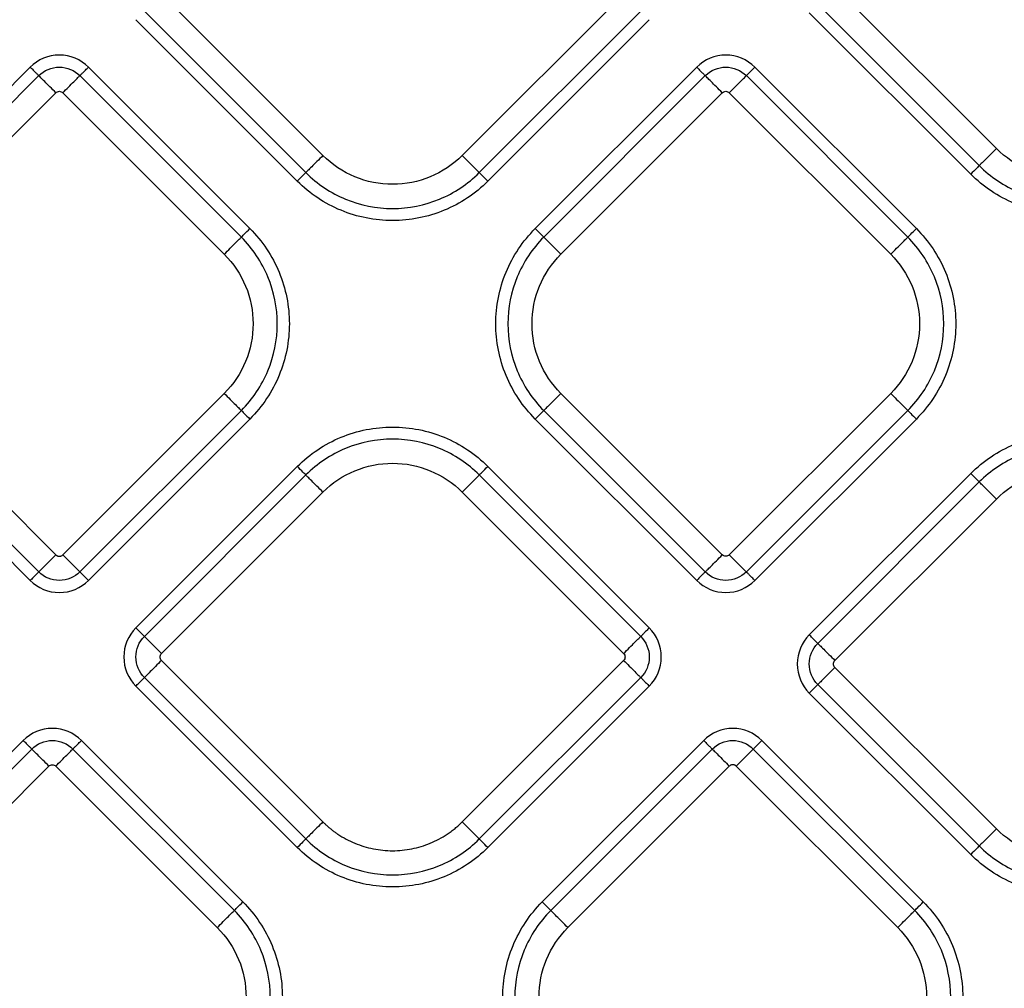
# Model space of a CAD drawing. Extents: x 526 to 613, y 487 to 635.
# Drawn here: x 568 to 572, y 540 to 544 of the extents above; entities that cross this region are included whole.
import ezdxf

# ---------------------------------------------------------------- set-up
doc = ezdxf.new("R2010")
doc.units = 0
doc.header["$MEASUREMENT"] = 0
doc.layers.add('1', color=4, linetype='Continuous')

# ---------------------------------------------------------------- blocks, each defined once
blk = doc.blocks.new('2024 VANGUARD HL')
at = {"layer": '1', "color": 3, "linetype": 'Continuous', "lineweight": 25}
for p, q in [((46.0598, 39.0076), (45.401, 39.6665)), ((43.3118, 38.9791), (42.653, 39.638)), ((44.5388, 39.638), (43.8799, 38.9791)), ((45.3313, 39.5967), (45.9901, 38.9379)), ((42.5833, 39.5682), (43.2421, 38.9094)), ((43.9497, 38.9094), (44.6085, 39.5682)), ((45.2964, 39.5619), (45.9553, 38.903)), ((42.5484, 39.5334), (43.2072, 38.8745)), ((43.9845, 38.8745), (44.6434, 39.5334)), ((42.1174, 39.3398), (41.4586, 38.681)), ((43.0137, 38.681), (42.3549, 39.3398)), ((44.8369, 39.3398), (44.1781, 38.681)), ((45.7332, 38.681), (45.0744, 39.3398)), ((42.1523, 39.305), (41.4935, 38.6462)), ((42.9788, 38.6462), (42.32, 39.305)), ((44.8718, 39.305), (44.2129, 38.6461)), ((45.6983, 38.6461), (45.0395, 39.305)), ((41.5632, 38.5764), (42.222, 39.2353)), ((42.2503, 39.2353), (42.9091, 38.5764)), ((44.2827, 38.5764), (44.9415, 39.2352)), ((44.9698, 39.2352), (45.6286, 38.5764)), ((42.222, 37.3495), (41.5632, 38.0083)), ((42.9091, 38.0083), (42.2503, 37.3495)), ((44.9415, 37.3494), (44.2827, 38.0083)), ((45.6286, 38.0083), (44.9698, 37.3494)), ((41.4935, 37.9386), (42.1523, 37.2797)), ((42.32, 37.2797), (42.9788, 37.9386)), ((44.2129, 37.9385), (44.8718, 37.2797)), ((45.0395, 37.2797), (45.6983, 37.9385)), ((41.4586, 37.9037), (42.1174, 37.2449)), ((42.3549, 37.2449), (43.0137, 37.9037)), ((44.1781, 37.9037), (44.8369, 37.2448)), ((45.0744, 37.2448), (45.7332, 37.9037)), ((43.2073, 37.7102), (42.5484, 37.0513)), ((44.6434, 37.0513), (43.9846, 37.7102)), ((43.2421, 37.6753), (42.5833, 37.0165)), ((44.6085, 37.0165), (43.9497, 37.6753)), ((45.9552, 37.6817), (45.2964, 37.0228)), ((45.9901, 37.6468), (45.3313, 36.988)), ((42.653, 36.9467), (43.3118, 37.6056)), ((43.88, 37.6056), (44.5388, 36.9467)), ((45.401, 36.9182), (46.0598, 37.5771)), ((43.3118, 36.2596), (42.653, 36.9185)), ((44.5388, 36.9185), (43.88, 36.2596)), ((46.0598, 36.2311), (45.401, 36.89)), ((42.5833, 36.8487), (43.2421, 36.1899)), ((43.9497, 36.1899), (44.6085, 36.8487)), ((42.5484, 36.8139), (43.2073, 36.155)), ((43.9846, 36.155), (44.6434, 36.8139)), ((45.3313, 36.8202), (45.9901, 36.1614)), ((45.2964, 36.7854), (45.9552, 36.1265)), ((42.0889, 36.5918), (41.4301, 35.933)), ((42.9852, 35.933), (42.3264, 36.5918)), ((44.8654, 36.5918), (44.2066, 35.933)), ((45.7617, 35.933), (45.1029, 36.5918)), ((42.1238, 36.557), (41.4649, 35.8981)), ((42.9503, 35.8981), (42.2915, 36.557)), ((44.9003, 36.557), (44.2415, 35.8982)), ((45.7268, 35.8982), (45.068, 36.557)), ((41.5347, 35.8284), (42.1935, 36.4872)), ((42.2218, 36.4872), (42.8806, 35.8284)), ((44.3112, 35.8284), (44.97, 36.4873)), ((44.9983, 36.4873), (45.6571, 35.8284))]:
    blk.add_line(p, q, dxfattribs=at)
for points, knots in [([(42.3549, 39.3398), (42.3235, 39.3712), (42.2805, 39.389), (42.1919, 39.389), (42.1485, 39.371), (42.1174, 39.3398)], [0, 0, 0, 0, 0.5, 0.5, 1, 1, 1, 1]), ([(45.0744, 39.3398), (45.043, 39.3712), (45, 39.389), (44.9114, 39.389), (44.868, 39.3709), (44.8369, 39.3398)], [0, 0, 0, 0, 0.5, 0.5, 1, 1, 1, 1]), ([(42.1174, 39.3398), (42.1212, 39.336), (42.1253, 39.332), (42.1331, 39.3241), (42.137, 39.3203), (42.1435, 39.3137), (42.1463, 39.311), (42.1504, 39.3069), (42.1517, 39.3056), (42.1523, 39.305)], [0, 0, 0, 0, 0.25, 0.25, 0.5, 0.5, 0.75, 0.75, 1, 1, 1, 1]), ([(42.1523, 39.305), (42.1743, 39.327), (42.2049, 39.3397), (42.2675, 39.3397), (42.2979, 39.3271), (42.32, 39.305)], [0, 0, 0, 0, 0.5, 0.5, 1, 1, 1, 1]), ([(42.32, 39.305), (42.3206, 39.3056), (42.3219, 39.3069), (42.326, 39.311), (42.3288, 39.3137), (42.3353, 39.3203), (42.3392, 39.3241), (42.347, 39.332), (42.3511, 39.336), (42.3549, 39.3398)], [0, 0, 0, 0, 0.25, 0.25, 0.5, 0.5, 0.75, 0.75, 1, 1, 1, 1]), ([(44.8369, 39.3398), (44.8407, 39.336), (44.8448, 39.332), (44.8526, 39.3241), (44.8564, 39.3203), (44.863, 39.3137), (44.8658, 39.3109), (44.8698, 39.3069), (44.8711, 39.3056), (44.8718, 39.305)], [0, 0, 0, 0, 0.25, 0.25, 0.5, 0.5, 0.75, 0.75, 1, 1, 1, 1]), ([(44.8718, 39.305), (44.8937, 39.3269), (44.9244, 39.3397), (44.987, 39.3397), (45.0173, 39.3271), (45.0395, 39.305)], [0, 0, 0, 0, 0.5, 0.5, 1, 1, 1, 1]), ([(45.0395, 39.305), (45.0401, 39.3056), (45.0414, 39.3069), (45.0455, 39.3109), (45.0482, 39.3137), (45.0548, 39.3203), (45.0586, 39.3241), (45.0665, 39.332), (45.0706, 39.336), (45.0744, 39.3398)], [0, 0, 0, 0, 0.25, 0.25, 0.5, 0.5, 0.75, 0.75, 1, 1, 1, 1]), ([(42.222, 39.2353), (42.2137, 39.2435), (42.2055, 39.2518), (42.1899, 39.2673), (42.1827, 39.2746), (42.17, 39.2872), (42.1647, 39.2926), (42.1565, 39.3008), (42.1537, 39.3036), (42.1523, 39.305)], [0, 0, 0, 0, 0.25, 0.25, 0.5, 0.5, 0.75, 0.75, 1, 1, 1, 1]), ([(42.2503, 39.2353), (42.2577, 39.2427), (42.2656, 39.2506), (42.2811, 39.2661), (42.2887, 39.2737), (42.302, 39.287), (42.3077, 39.2927), (42.316, 39.301), (42.3187, 39.3037), (42.32, 39.305)], [0, 0, 0, 0, 0.25, 0.25, 0.5, 0.5, 0.75, 0.75, 1, 1, 1, 1]), ([(44.9415, 39.2352), (44.9332, 39.2435), (44.925, 39.2518), (44.9094, 39.2673), (44.9022, 39.2746), (44.8895, 39.2872), (44.8842, 39.2926), (44.876, 39.3008), (44.8732, 39.3036), (44.8718, 39.305)], [0, 0, 0, 0, 0.25, 0.25, 0.5, 0.5, 0.75, 0.75, 1, 1, 1, 1]), ([(44.9698, 39.2352), (44.9772, 39.2426), (44.9851, 39.2505), (45.0006, 39.2661), (45.0082, 39.2737), (45.0215, 39.287), (45.0272, 39.2926), (45.0355, 39.301), (45.0382, 39.3037), (45.0395, 39.305)], [0, 0, 0, 0, 0.25, 0.25, 0.5, 0.5, 0.75, 0.75, 1, 1, 1, 1]), ([(42.222, 39.2353), (42.2257, 39.239), (42.2309, 39.2411), (42.2414, 39.2411), (42.2466, 39.239), (42.2503, 39.2353)], [0, 0, 0, 0, 0.5, 0.5, 1, 1, 1, 1]), ([(44.9415, 39.2352), (44.9452, 39.2389), (44.9504, 39.2411), (44.9609, 39.2411), (44.9661, 39.2389), (44.9698, 39.2352)], [0, 0, 0, 0, 0.5, 0.5, 1, 1, 1, 1]), ([(43.3118, 38.9791), (43.3035, 38.9708), (43.2953, 38.9626), (43.2797, 38.9471), (43.2725, 38.9398), (43.2599, 38.9272), (43.2545, 38.9218), (43.2463, 38.9136), (43.2435, 38.9108), (43.2421, 38.9094)], [0, 0, 0, 0, 0.25, 0.25, 0.5, 0.5, 0.75, 0.75, 1, 1, 1, 1]), ([(43.8799, 38.9791), (43.8428, 38.9419), (43.7982, 38.9122), (43.701, 38.8719), (43.6485, 38.8615), (43.5433, 38.8615), (43.4907, 38.8719), (43.3936, 38.9122), (43.349, 38.9419), (43.3118, 38.9791)], [0, 0, 0, 0, 0.25, 0.25, 0.5, 0.5, 0.75, 0.75, 1, 1, 1, 1]), ([(43.8799, 38.9791), (43.8882, 38.9708), (43.8965, 38.9626), (43.912, 38.9471), (43.9193, 38.9398), (43.9319, 38.9272), (43.9373, 38.9218), (43.9455, 38.9136), (43.9483, 38.9108), (43.9497, 38.9094)], [0, 0, 0, 0, 0.25, 0.25, 0.5, 0.5, 0.75, 0.75, 1, 1, 1, 1]), ([(46.0598, 39.0076), (46.0516, 38.9994), (46.0433, 38.9911), (46.0278, 38.9756), (46.0205, 38.9683), (46.0079, 38.9557), (46.0025, 38.9503), (45.9943, 38.9421), (45.9915, 38.9393), (45.9901, 38.9379)], [0, 0, 0, 0, 0.25, 0.25, 0.5, 0.5, 0.75, 0.75, 1, 1, 1, 1]), ([(46.628, 39.0076), (46.5908, 38.9704), (46.5462, 38.9407), (46.4491, 38.9004), (46.3965, 38.89), (46.2913, 38.89), (46.2388, 38.9004), (46.1416, 38.9407), (46.097, 38.9704), (46.0598, 39.0076)], [0, 0, 0, 0, 0.25, 0.25, 0.5, 0.5, 0.75, 0.75, 1, 1, 1, 1]), ([(45.9901, 38.9379), (45.9887, 38.9365), (45.9844, 38.9322), (45.9718, 38.9196), (45.9635, 38.9113), (45.9553, 38.903)], [0, 0, 0, 0, 0.5, 0.5, 1, 1, 1, 1]), ([(45.9901, 38.9379), (46.0364, 38.8916), (46.0919, 38.8545), (46.2129, 38.8044), (46.2784, 38.7914), (46.4094, 38.7914), (46.4749, 38.8044), (46.5959, 38.8545), (46.6514, 38.8916), (46.6977, 38.9379)], [0, 0, 0, 0, 0.25, 0.25, 0.5, 0.5, 0.75, 0.75, 1, 1, 1, 1]), ([(43.2421, 38.9094), (43.2407, 38.908), (43.2364, 38.9037), (43.2237, 38.891), (43.2155, 38.8828), (43.2072, 38.8745)], [0, 0, 0, 0, 0.5, 0.5, 1, 1, 1, 1]), ([(43.2421, 38.9094), (43.2884, 38.8631), (43.3439, 38.826), (43.4649, 38.7759), (43.5304, 38.7629), (43.6614, 38.7629), (43.7268, 38.7759), (43.8479, 38.826), (43.9034, 38.8631), (43.9497, 38.9094)], [0, 0, 0, 0, 0.25, 0.25, 0.5, 0.5, 0.75, 0.75, 1, 1, 1, 1]), ([(43.9497, 38.9094), (43.951, 38.908), (43.9554, 38.9037), (43.968, 38.891), (43.9763, 38.8828), (43.9845, 38.8745)], [0, 0, 0, 0, 0.5, 0.5, 1, 1, 1, 1]), ([(46.7326, 38.903), (46.6817, 38.8522), (46.6207, 38.8114), (46.4878, 38.7564), (46.4159, 38.7421), (46.272, 38.7421), (46.2, 38.7564), (46.0671, 38.8114), (46.0061, 38.8522), (45.9553, 38.903)], [0, 0, 0, 0, 0.25, 0.25, 0.5, 0.5, 0.75, 0.75, 1, 1, 1, 1]), ([(43.9845, 38.8745), (43.9337, 38.8237), (43.8727, 38.7829), (43.7397, 38.7279), (43.6678, 38.7136), (43.5239, 38.7136), (43.452, 38.7279), (43.3191, 38.7829), (43.2581, 38.8237), (43.2072, 38.8745)], [0, 0, 0, 0, 0.25, 0.25, 0.5, 0.5, 0.75, 0.75, 1, 1, 1, 1]), ([(42.9788, 38.6462), (42.9802, 38.6475), (42.9846, 38.6519), (42.9972, 38.6645), (43.0054, 38.6727), (43.0137, 38.681)], [0, 0, 0, 0, 0.5, 0.5, 1, 1, 1, 1]), ([(43.0137, 38.681), (43.0646, 38.6301), (43.1053, 38.5692), (43.1604, 38.4362), (43.1747, 38.3643), (43.1747, 38.2204), (43.1604, 38.1485), (43.1053, 38.0156), (43.0646, 37.9546), (43.0137, 37.9037)], [0, 0, 0, 0, 0.25, 0.25, 0.5, 0.5, 0.75, 0.75, 1, 1, 1, 1]), ([(44.1781, 37.9037), (44.1272, 37.9546), (44.0865, 38.0155), (44.0314, 38.1485), (44.0171, 38.2204), (44.0171, 38.3643), (44.0314, 38.4362), (44.0865, 38.5691), (44.1272, 38.6301), (44.1781, 38.681)], [0, 0, 0, 0, 0.25, 0.25, 0.5, 0.5, 0.75, 0.75, 1, 1, 1, 1]), ([(44.2129, 38.6461), (44.2116, 38.6475), (44.2072, 38.6518), (44.1946, 38.6645), (44.1863, 38.6727), (44.1781, 38.681)], [0, 0, 0, 0, 0.5, 0.5, 1, 1, 1, 1]), ([(45.6983, 38.6461), (45.6997, 38.6475), (45.7041, 38.6518), (45.7167, 38.6645), (45.7249, 38.6727), (45.7332, 38.681)], [0, 0, 0, 0, 0.5, 0.5, 1, 1, 1, 1]), ([(45.7332, 38.681), (45.7841, 38.6301), (45.8248, 38.5691), (45.8799, 38.4362), (45.8942, 38.3643), (45.8942, 38.2204), (45.8799, 38.1485), (45.8248, 38.0155), (45.7841, 37.9546), (45.7332, 37.9037)], [0, 0, 0, 0, 0.25, 0.25, 0.5, 0.5, 0.75, 0.75, 1, 1, 1, 1]), ([(42.9091, 38.5764), (42.9174, 38.5847), (42.9257, 38.593), (42.9412, 38.6085), (42.9485, 38.6158), (42.9611, 38.6284), (42.9665, 38.6338), (42.9746, 38.642), (42.9775, 38.6448), (42.9788, 38.6462)], [0, 0, 0, 0, 0.25, 0.25, 0.5, 0.5, 0.75, 0.75, 1, 1, 1, 1]), ([(42.9788, 37.9386), (43.0252, 37.9849), (43.0622, 38.0404), (43.1124, 38.1614), (43.1254, 38.2269), (43.1254, 38.3579), (43.1124, 38.4233), (43.0622, 38.5443), (43.0252, 38.5998), (42.9788, 38.6462)], [0, 0, 0, 0, 0.25, 0.25, 0.5, 0.5, 0.75, 0.75, 1, 1, 1, 1]), ([(44.2129, 38.6461), (44.1666, 38.5998), (44.1295, 38.5443), (44.0794, 38.4233), (44.0664, 38.3578), (44.0664, 38.2268), (44.0794, 38.1614), (44.1295, 38.0404), (44.1666, 37.9849), (44.2129, 37.9385)], [0, 0, 0, 0, 0.25, 0.25, 0.5, 0.5, 0.75, 0.75, 1, 1, 1, 1]), ([(44.2827, 38.5764), (44.2744, 38.5847), (44.2661, 38.5929), (44.2506, 38.6085), (44.2433, 38.6157), (44.2307, 38.6284), (44.2253, 38.6337), (44.2171, 38.6419), (44.2143, 38.6447), (44.2129, 38.6461)], [0, 0, 0, 0, 0.25, 0.25, 0.5, 0.5, 0.75, 0.75, 1, 1, 1, 1]), ([(45.6286, 38.5764), (45.6369, 38.5847), (45.6451, 38.5929), (45.6607, 38.6085), (45.6679, 38.6157), (45.6806, 38.6284), (45.6859, 38.6337), (45.6941, 38.6419), (45.697, 38.6447), (45.6983, 38.6461)], [0, 0, 0, 0, 0.25, 0.25, 0.5, 0.5, 0.75, 0.75, 1, 1, 1, 1]), ([(45.6983, 37.9385), (45.7446, 37.9849), (45.7817, 38.0404), (45.8319, 38.1614), (45.8449, 38.2268), (45.8449, 38.3578), (45.8319, 38.4233), (45.7817, 38.5443), (45.7446, 38.5998), (45.6983, 38.6461)], [0, 0, 0, 0, 0.25, 0.25, 0.5, 0.5, 0.75, 0.75, 1, 1, 1, 1]), ([(42.9091, 38.5764), (42.9463, 38.5392), (42.9761, 38.4947), (43.0163, 38.3975), (43.0268, 38.345), (43.0268, 38.2398), (43.0163, 38.1872), (42.9761, 38.09), (42.9463, 38.0455), (42.9091, 38.0083)], [0, 0, 0, 0, 0.25, 0.25, 0.5, 0.5, 0.75, 0.75, 1, 1, 1, 1]), ([(44.2827, 38.0083), (44.2455, 38.0455), (44.2157, 38.09), (44.1755, 38.1872), (44.165, 38.2397), (44.165, 38.3449), (44.1755, 38.3975), (44.2157, 38.4947), (44.2455, 38.5392), (44.2827, 38.5764)], [0, 0, 0, 0, 0.25, 0.25, 0.5, 0.5, 0.75, 0.75, 1, 1, 1, 1]), ([(45.6286, 38.5764), (45.6658, 38.5392), (45.6956, 38.4947), (45.7358, 38.3975), (45.7463, 38.3449), (45.7463, 38.2397), (45.7358, 38.1872), (45.6956, 38.09), (45.6658, 38.0455), (45.6286, 38.0083)], [0, 0, 0, 0, 0.25, 0.25, 0.5, 0.5, 0.75, 0.75, 1, 1, 1, 1]), ([(42.9091, 38.0083), (42.9174, 38), (42.9257, 37.9918), (42.9412, 37.9762), (42.9485, 37.969), (42.9611, 37.9563), (42.9665, 37.951), (42.9746, 37.9428), (42.9775, 37.94), (42.9788, 37.9386)], [0, 0, 0, 0, 0.25, 0.25, 0.5, 0.5, 0.75, 0.75, 1, 1, 1, 1]), ([(44.2827, 38.0083), (44.2744, 38), (44.2661, 37.9917), (44.2506, 37.9762), (44.2433, 37.9689), (44.2307, 37.9563), (44.2253, 37.9509), (44.2171, 37.9427), (44.2143, 37.9399), (44.2129, 37.9385)], [0, 0, 0, 0, 0.25, 0.25, 0.5, 0.5, 0.75, 0.75, 1, 1, 1, 1]), ([(45.6286, 38.0083), (45.6369, 38), (45.6451, 37.9917), (45.6607, 37.9762), (45.6679, 37.9689), (45.6806, 37.9563), (45.6859, 37.9509), (45.6941, 37.9427), (45.697, 37.9399), (45.6983, 37.9385)], [0, 0, 0, 0, 0.25, 0.25, 0.5, 0.5, 0.75, 0.75, 1, 1, 1, 1]), ([(42.9788, 37.9386), (42.9802, 37.9372), (42.9846, 37.9329), (42.9972, 37.9202), (43.0054, 37.912), (43.0137, 37.9037)], [0, 0, 0, 0, 0.5, 0.5, 1, 1, 1, 1]), ([(44.2129, 37.9385), (44.2116, 37.9372), (44.2072, 37.9328), (44.1946, 37.9202), (44.1863, 37.912), (44.1781, 37.9037)], [0, 0, 0, 0, 0.5, 0.5, 1, 1, 1, 1]), ([(45.6983, 37.9385), (45.6997, 37.9372), (45.7041, 37.9328), (45.7167, 37.9202), (45.7249, 37.912), (45.7332, 37.9037)], [0, 0, 0, 0, 0.5, 0.5, 1, 1, 1, 1]), ([(43.2073, 37.7102), (43.2581, 37.761), (43.3191, 37.8018), (43.452, 37.8568), (43.524, 37.8711), (43.6679, 37.8711), (43.7398, 37.8568), (43.8727, 37.8018), (43.9337, 37.761), (43.9846, 37.7102)], [0, 0, 0, 0, 0.25, 0.25, 0.5, 0.5, 0.75, 0.75, 1, 1, 1, 1]), ([(43.9497, 37.6753), (43.9034, 37.7216), (43.8479, 37.7587), (43.7269, 37.8088), (43.6614, 37.8218), (43.5304, 37.8218), (43.4649, 37.8088), (43.3439, 37.7587), (43.2884, 37.7216), (43.2421, 37.6753)], [0, 0, 0, 0, 0.25, 0.25, 0.5, 0.5, 0.75, 0.75, 1, 1, 1, 1]), ([(45.9552, 37.6817), (46.0061, 37.7325), (46.0671, 37.7733), (46.2, 37.8283), (46.2719, 37.8426), (46.4158, 37.8426), (46.4877, 37.8283), (46.6207, 37.7733), (46.6817, 37.7325), (46.7325, 37.6817)], [0, 0, 0, 0, 0.25, 0.25, 0.5, 0.5, 0.75, 0.75, 1, 1, 1, 1]), ([(46.6977, 37.6468), (46.6514, 37.6931), (46.5959, 37.7302), (46.4748, 37.7803), (46.4094, 37.7933), (46.2784, 37.7933), (46.2129, 37.7803), (46.0919, 37.7302), (46.0364, 37.6931), (45.9901, 37.6468)], [0, 0, 0, 0, 0.25, 0.25, 0.5, 0.5, 0.75, 0.75, 1, 1, 1, 1]), ([(43.2421, 37.6753), (43.2407, 37.6767), (43.2364, 37.681), (43.2238, 37.6937), (43.2155, 37.7019), (43.2073, 37.7102)], [0, 0, 0, 0, 0.5, 0.5, 1, 1, 1, 1]), ([(43.3118, 37.6056), (43.349, 37.6428), (43.3936, 37.6725), (43.4908, 37.7128), (43.5433, 37.7232), (43.6485, 37.7232), (43.7011, 37.7128), (43.7982, 37.6725), (43.8428, 37.6428), (43.88, 37.6056)], [0, 0, 0, 0, 0.25, 0.25, 0.5, 0.5, 0.75, 0.75, 1, 1, 1, 1]), ([(43.9497, 37.6753), (43.9511, 37.6767), (43.9554, 37.681), (43.9681, 37.6937), (43.9763, 37.7019), (43.9846, 37.7102)], [0, 0, 0, 0, 0.5, 0.5, 1, 1, 1, 1]), ([(46.0598, 37.5771), (46.097, 37.6143), (46.1416, 37.644), (46.2387, 37.6843), (46.2913, 37.6947), (46.3965, 37.6947), (46.449, 37.6843), (46.5462, 37.644), (46.5908, 37.6143), (46.6279, 37.5771)], [0, 0, 0, 0, 0.25, 0.25, 0.5, 0.5, 0.75, 0.75, 1, 1, 1, 1]), ([(43.3118, 37.6056), (43.3036, 37.6138), (43.2953, 37.6221), (43.2798, 37.6376), (43.2725, 37.6449), (43.2599, 37.6575), (43.2545, 37.6629), (43.2463, 37.6711), (43.2435, 37.6739), (43.2421, 37.6753)], [0, 0, 0, 0, 0.25, 0.25, 0.5, 0.5, 0.75, 0.75, 1, 1, 1, 1]), ([(43.88, 37.6056), (43.8882, 37.6138), (43.8965, 37.6221), (43.912, 37.6376), (43.9193, 37.6449), (43.9319, 37.6575), (43.9373, 37.6629), (43.9455, 37.6711), (43.9483, 37.6739), (43.9497, 37.6753)], [0, 0, 0, 0, 0.25, 0.25, 0.5, 0.5, 0.75, 0.75, 1, 1, 1, 1]), ([(45.9901, 37.6468), (45.9887, 37.6482), (45.9844, 37.6525), (45.9717, 37.6651), (45.9635, 37.6734), (45.9552, 37.6817)], [0, 0, 0, 0, 0.5, 0.5, 1, 1, 1, 1]), ([(46.0598, 37.5771), (46.0515, 37.5853), (46.0433, 37.5936), (46.0277, 37.6091), (46.0205, 37.6164), (46.0079, 37.629), (46.0025, 37.6344), (45.9943, 37.6426), (45.9915, 37.6454), (45.9901, 37.6468)], [0, 0, 0, 0, 0.25, 0.25, 0.5, 0.5, 0.75, 0.75, 1, 1, 1, 1]), ([(42.222, 37.3495), (42.2146, 37.3421), (42.2067, 37.3342), (42.1912, 37.3186), (42.1836, 37.311), (42.1703, 37.2977), (42.1646, 37.2921), (42.1563, 37.2837), (42.1536, 37.281), (42.1523, 37.2797)], [0, 0, 0, 0, 0.25, 0.25, 0.5, 0.5, 0.75, 0.75, 1, 1, 1, 1]), ([(42.222, 37.3495), (42.2226, 37.3489), (42.2239, 37.3477), (42.2261, 37.3462), (42.2289, 37.3449), (42.2322, 37.3439), (42.2361, 37.3435), (42.2401, 37.3439), (42.2438, 37.345), (42.2474, 37.3468), (42.2493, 37.3486), (42.2503, 37.3495)], [0, 0, 0, 0, 0.083478, 0.166388, 0.250171, 0.374789, 0.500105, 0.62472, 0.750039, 0.874841, 1, 1, 1, 1]), ([(42.32, 37.2797), (42.3187, 37.281), (42.316, 37.2837), (42.3077, 37.2921), (42.302, 37.2977), (42.2887, 37.311), (42.2811, 37.3186), (42.2656, 37.3342), (42.2577, 37.3421), (42.2503, 37.3495)], [0, 0, 0, 0, 0.25, 0.25, 0.5, 0.5, 0.75, 0.75, 1, 1, 1, 1]), ([(44.8718, 37.2797), (44.8732, 37.2811), (44.876, 37.2839), (44.8842, 37.2921), (44.8895, 37.2975), (44.9022, 37.3101), (44.9094, 37.3174), (44.925, 37.3329), (44.9332, 37.3412), (44.9415, 37.3494)], [0, 0, 0, 0, 0.25, 0.25, 0.5, 0.5, 0.75, 0.75, 1, 1, 1, 1]), ([(44.9698, 37.3494), (44.9661, 37.3457), (44.9609, 37.3436), (44.9504, 37.3436), (44.9452, 37.3457), (44.9415, 37.3494)], [0, 0, 0, 0, 0.5, 0.5, 1, 1, 1, 1]), ([(44.9698, 37.3494), (44.978, 37.3412), (44.9863, 37.3329), (45.0018, 37.3174), (45.0091, 37.3101), (45.0217, 37.2975), (45.0271, 37.2921), (45.0353, 37.2839), (45.0381, 37.2811), (45.0395, 37.2797)], [0, 0, 0, 0, 0.25, 0.25, 0.5, 0.5, 0.75, 0.75, 1, 1, 1, 1]), ([(42.1523, 37.2797), (42.1517, 37.2791), (42.1504, 37.2778), (42.1463, 37.2738), (42.1435, 37.271), (42.137, 37.2644), (42.1331, 37.2606), (42.1253, 37.2527), (42.1212, 37.2487), (42.1174, 37.2449)], [0, 0, 0, 0, 0.25, 0.25, 0.5, 0.5, 0.75, 0.75, 1, 1, 1, 1]), ([(42.32, 37.2797), (42.298, 37.2578), (42.2674, 37.245), (42.2048, 37.245), (42.1744, 37.2576), (42.1523, 37.2797)], [0, 0, 0, 0, 0.5, 0.5, 1, 1, 1, 1]), ([(42.3549, 37.2449), (42.3511, 37.2487), (42.347, 37.2527), (42.3392, 37.2606), (42.3353, 37.2644), (42.3288, 37.271), (42.326, 37.2738), (42.3219, 37.2778), (42.3206, 37.2791), (42.32, 37.2797)], [0, 0, 0, 0, 0.25, 0.25, 0.5, 0.5, 0.75, 0.75, 1, 1, 1, 1]), ([(44.8718, 37.2797), (44.8711, 37.2791), (44.8698, 37.2778), (44.8658, 37.2737), (44.863, 37.271), (44.8564, 37.2644), (44.8526, 37.2606), (44.8448, 37.2527), (44.8407, 37.2487), (44.8369, 37.2448)], [0, 0, 0, 0, 0.25, 0.25, 0.5, 0.5, 0.75, 0.75, 1, 1, 1, 1]), ([(45.0395, 37.2797), (45.0175, 37.2577), (44.9869, 37.245), (44.9243, 37.245), (44.8939, 37.2576), (44.8718, 37.2797)], [0, 0, 0, 0, 0.5, 0.5, 1, 1, 1, 1]), ([(45.0744, 37.2448), (45.0706, 37.2487), (45.0665, 37.2527), (45.0586, 37.2606), (45.0548, 37.2644), (45.0482, 37.271), (45.0455, 37.2737), (45.0414, 37.2778), (45.0401, 37.2791), (45.0395, 37.2797)], [0, 0, 0, 0, 0.25, 0.25, 0.5, 0.5, 0.75, 0.75, 1, 1, 1, 1]), ([(42.1174, 37.2449), (42.1488, 37.2135), (42.1917, 37.1957), (42.2804, 37.1957), (42.3238, 37.2138), (42.3549, 37.2449)], [0, 0, 0, 0, 0.5, 0.5, 1, 1, 1, 1]), ([(44.8369, 37.2448), (44.8683, 37.2135), (44.9112, 37.1957), (44.9999, 37.1957), (45.0433, 37.2137), (45.0744, 37.2448)], [0, 0, 0, 0, 0.5, 0.5, 1, 1, 1, 1]), ([(42.5484, 37.0513), (42.5171, 37.02), (42.4993, 36.977), (42.4992, 36.8883), (42.5173, 36.845), (42.5484, 36.8139)], [0, 0, 0, 0, 0.5, 0.5, 1, 1, 1, 1]), ([(42.5833, 37.0165), (42.5827, 37.0171), (42.5814, 37.0184), (42.5773, 37.0224), (42.5745, 37.0252), (42.568, 37.0318), (42.5641, 37.0356), (42.5563, 37.0435), (42.5522, 37.0475), (42.5484, 37.0513)], [0, 0, 0, 0, 0.25, 0.25, 0.5, 0.5, 0.75, 0.75, 1, 1, 1, 1]), ([(44.6434, 37.0513), (44.6396, 37.0475), (44.6355, 37.0435), (44.6277, 37.0356), (44.6239, 37.0318), (44.6173, 37.0252), (44.6145, 37.0224), (44.6105, 37.0184), (44.6092, 37.0171), (44.6085, 37.0165)], [0, 0, 0, 0, 0.25, 0.25, 0.5, 0.5, 0.75, 0.75, 1, 1, 1, 1]), ([(44.6434, 36.8139), (44.6748, 36.8452), (44.6926, 36.8882), (44.6926, 36.9769), (44.6745, 37.0202), (44.6434, 37.0513)], [0, 0, 0, 0, 0.5, 0.5, 1, 1, 1, 1]), ([(42.5833, 36.8487), (42.5613, 36.8707), (42.5485, 36.9013), (42.5486, 36.964), (42.5611, 36.9943), (42.5833, 37.0165)], [0, 0, 0, 0, 0.5, 0.5, 1, 1, 1, 1]), ([(42.653, 36.9467), (42.6456, 36.9541), (42.6377, 36.9621), (42.6222, 36.9776), (42.6146, 36.9852), (42.6013, 36.9985), (42.5956, 37.0041), (42.5873, 37.0125), (42.5846, 37.0152), (42.5833, 37.0165)], [0, 0, 0, 0, 0.25, 0.25, 0.5, 0.5, 0.75, 0.75, 1, 1, 1, 1]), ([(44.5388, 36.9467), (44.5471, 36.955), (44.5553, 36.9633), (44.5709, 36.9788), (44.5781, 36.9861), (44.5908, 36.9987), (44.5961, 37.0041), (44.6043, 37.0123), (44.6072, 37.0151), (44.6085, 37.0165)], [0, 0, 0, 0, 0.25, 0.25, 0.5, 0.5, 0.75, 0.75, 1, 1, 1, 1]), ([(44.6085, 37.0165), (44.6305, 36.9945), (44.6433, 36.9639), (44.6433, 36.9012), (44.6307, 36.8709), (44.6085, 36.8487)], [0, 0, 0, 0, 0.5, 0.5, 1, 1, 1, 1]), ([(45.2964, 37.0228), (45.265, 36.9915), (45.2472, 36.9485), (45.2472, 36.8598), (45.2653, 36.8165), (45.2964, 36.7854)], [0, 0, 0, 0, 0.5, 0.5, 1, 1, 1, 1]), ([(45.3313, 36.988), (45.3306, 36.9886), (45.3293, 36.9899), (45.3253, 36.9939), (45.3225, 36.9967), (45.3159, 37.0033), (45.3121, 37.0071), (45.3042, 37.015), (45.3002, 37.019), (45.2964, 37.0228)], [0, 0, 0, 0, 0.25, 0.25, 0.5, 0.5, 0.75, 0.75, 1, 1, 1, 1]), ([(45.3313, 36.8202), (45.3093, 36.8422), (45.2965, 36.8728), (45.2965, 36.9355), (45.3091, 36.9658), (45.3313, 36.988)], [0, 0, 0, 0, 0.5, 0.5, 1, 1, 1, 1]), ([(45.3313, 36.988), (45.3326, 36.9866), (45.3355, 36.9838), (45.3436, 36.9756), (45.349, 36.9702), (45.3616, 36.9576), (45.3689, 36.9503), (45.3844, 36.9348), (45.3927, 36.9265), (45.401, 36.9182)], [0, 0, 0, 0, 0.25, 0.25, 0.5, 0.5, 0.75, 0.75, 1, 1, 1, 1]), ([(42.653, 36.9185), (42.6493, 36.9222), (42.6471, 36.9274), (42.6471, 36.9378), (42.6493, 36.943), (42.653, 36.9467)], [0, 0, 0, 0, 0.5, 0.5, 1, 1, 1, 1]), ([(44.5388, 36.9467), (44.5425, 36.943), (44.5447, 36.9378), (44.5447, 36.9274), (44.5425, 36.9222), (44.5388, 36.9185)], [0, 0, 0, 0, 0.5, 0.5, 1, 1, 1, 1]), ([(42.653, 36.9185), (42.6447, 36.9102), (42.6365, 36.9019), (42.6209, 36.8864), (42.6137, 36.8791), (42.601, 36.8665), (42.5957, 36.8611), (42.5875, 36.8529), (42.5847, 36.8501), (42.5833, 36.8487)], [0, 0, 0, 0, 0.25, 0.25, 0.5, 0.5, 0.75, 0.75, 1, 1, 1, 1]), ([(44.5388, 36.9185), (44.5462, 36.9111), (44.5541, 36.9032), (44.5697, 36.8876), (44.5773, 36.88), (44.5906, 36.8667), (44.5962, 36.8611), (44.6045, 36.8527), (44.6072, 36.85), (44.6085, 36.8487)], [0, 0, 0, 0, 0.25, 0.25, 0.5, 0.5, 0.75, 0.75, 1, 1, 1, 1]), ([(45.401, 36.89), (45.3927, 36.8817), (45.3844, 36.8734), (45.3689, 36.8579), (45.3616, 36.8506), (45.349, 36.838), (45.3436, 36.8326), (45.3355, 36.8244), (45.3326, 36.8216), (45.3313, 36.8202)], [0, 0, 0, 0, 0.25, 0.25, 0.5, 0.5, 0.75, 0.75, 1, 1, 1, 1]), ([(45.401, 36.89), (45.3973, 36.8937), (45.3951, 36.8989), (45.3951, 36.9093), (45.3973, 36.9145), (45.401, 36.9182)], [0, 0, 0, 0, 0.5, 0.5, 1, 1, 1, 1]), ([(42.5484, 36.8139), (42.5522, 36.8177), (42.5563, 36.8217), (42.5641, 36.8296), (42.568, 36.8334), (42.5745, 36.84), (42.5773, 36.8428), (42.5814, 36.8468), (42.5827, 36.8481), (42.5833, 36.8487)], [0, 0, 0, 0, 0.25, 0.25, 0.5, 0.5, 0.75, 0.75, 1, 1, 1, 1]), ([(44.6085, 36.8487), (44.6092, 36.8481), (44.6105, 36.8468), (44.6145, 36.8428), (44.6173, 36.84), (44.6239, 36.8334), (44.6277, 36.8296), (44.6355, 36.8217), (44.6396, 36.8177), (44.6434, 36.8139)], [0, 0, 0, 0, 0.25, 0.25, 0.5, 0.5, 0.75, 0.75, 1, 1, 1, 1]), ([(45.2964, 36.7854), (45.3002, 36.7892), (45.3042, 36.7932), (45.3121, 36.8011), (45.3159, 36.8049), (45.3225, 36.8115), (45.3253, 36.8142), (45.3293, 36.8183), (45.3306, 36.8196), (45.3313, 36.8202)], [0, 0, 0, 0, 0.25, 0.25, 0.5, 0.5, 0.75, 0.75, 1, 1, 1, 1]), ([(42.3264, 36.5918), (42.295, 36.6232), (42.252, 36.641), (42.1634, 36.641), (42.12, 36.6229), (42.0889, 36.5918)], [0, 0, 0, 0, 0.5, 0.5, 1, 1, 1, 1]), ([(45.1029, 36.5918), (45.0715, 36.6232), (45.0285, 36.641), (44.9399, 36.641), (44.8965, 36.623), (44.8654, 36.5918)], [0, 0, 0, 0, 0.5, 0.5, 1, 1, 1, 1]), ([(42.0889, 36.5918), (42.0927, 36.588), (42.0968, 36.584), (42.1046, 36.5761), (42.1084, 36.5723), (42.115, 36.5657), (42.1178, 36.5629), (42.1218, 36.5589), (42.1231, 36.5576), (42.1238, 36.557)], [0, 0, 0, 0, 0.25, 0.25, 0.5, 0.5, 0.75, 0.75, 1, 1, 1, 1]), ([(42.1238, 36.557), (42.1457, 36.5789), (42.1764, 36.5917), (42.239, 36.5917), (42.2693, 36.5791), (42.2915, 36.557)], [0, 0, 0, 0, 0.5, 0.5, 1, 1, 1, 1]), ([(42.2915, 36.557), (42.2921, 36.5576), (42.2934, 36.5589), (42.2975, 36.5629), (42.3002, 36.5657), (42.3068, 36.5723), (42.3106, 36.5761), (42.3185, 36.584), (42.3226, 36.588), (42.3264, 36.5918)], [0, 0, 0, 0, 0.25, 0.25, 0.5, 0.5, 0.75, 0.75, 1, 1, 1, 1]), ([(44.8654, 36.5918), (44.8692, 36.588), (44.8733, 36.584), (44.8811, 36.5761), (44.885, 36.5723), (44.8915, 36.5657), (44.8943, 36.563), (44.8984, 36.5589), (44.8997, 36.5576), (44.9003, 36.557)], [0, 0, 0, 0, 0.25, 0.25, 0.5, 0.5, 0.75, 0.75, 1, 1, 1, 1]), ([(44.9003, 36.557), (44.9223, 36.579), (44.9529, 36.5917), (45.0155, 36.5917), (45.0459, 36.5791), (45.068, 36.557)], [0, 0, 0, 0, 0.5, 0.5, 1, 1, 1, 1]), ([(45.068, 36.557), (45.0686, 36.5576), (45.0699, 36.5589), (45.074, 36.563), (45.0768, 36.5657), (45.0833, 36.5723), (45.0872, 36.5761), (45.095, 36.584), (45.0991, 36.588), (45.1029, 36.5918)], [0, 0, 0, 0, 0.25, 0.25, 0.5, 0.5, 0.75, 0.75, 1, 1, 1, 1]), ([(42.1935, 36.4872), (42.1852, 36.4955), (42.177, 36.5038), (42.1614, 36.5193), (42.1542, 36.5266), (42.1415, 36.5392), (42.1362, 36.5446), (42.128, 36.5528), (42.1252, 36.5556), (42.1238, 36.557)], [0, 0, 0, 0, 0.25, 0.25, 0.5, 0.5, 0.75, 0.75, 1, 1, 1, 1]), ([(42.2218, 36.4872), (42.2292, 36.4946), (42.2371, 36.5025), (42.2526, 36.5181), (42.2602, 36.5257), (42.2735, 36.539), (42.2792, 36.5446), (42.2875, 36.553), (42.2902, 36.5557), (42.2915, 36.557)], [0, 0, 0, 0, 0.25, 0.25, 0.5, 0.5, 0.75, 0.75, 1, 1, 1, 1]), ([(44.9003, 36.557), (44.9016, 36.5557), (44.9043, 36.553), (44.9126, 36.5447), (44.9183, 36.539), (44.9316, 36.5257), (44.9392, 36.5181), (44.9547, 36.5026), (44.9626, 36.4947), (44.97, 36.4873)], [0, 0, 0, 0, 0.25, 0.25, 0.5, 0.5, 0.75, 0.75, 1, 1, 1, 1]), ([(44.9983, 36.4873), (45.0057, 36.4947), (45.0136, 36.5026), (45.0291, 36.5181), (45.0367, 36.5257), (45.05, 36.539), (45.0557, 36.5447), (45.064, 36.553), (45.0667, 36.5557), (45.068, 36.557)], [0, 0, 0, 0, 0.25, 0.25, 0.5, 0.5, 0.75, 0.75, 1, 1, 1, 1]), ([(42.1935, 36.4872), (42.1972, 36.4909), (42.2024, 36.4931), (42.2129, 36.4931), (42.2181, 36.4909), (42.2218, 36.4872)], [0, 0, 0, 0, 0.5, 0.5, 1, 1, 1, 1]), ([(44.9983, 36.4873), (44.9976, 36.4879), (44.9964, 36.489), (44.9942, 36.4905), (44.9914, 36.4918), (44.9881, 36.4929), (44.9842, 36.4932), (44.9802, 36.4929), (44.9765, 36.4917), (44.9729, 36.4899), (44.971, 36.4881), (44.97, 36.4873)], [0, 0, 0, 0, 0.083478, 0.166388, 0.250171, 0.374789, 0.500105, 0.62472, 0.750039, 0.874841, 1, 1, 1, 1]), ([(43.3118, 36.2596), (43.3036, 36.2514), (43.2953, 36.2431), (43.2798, 36.2276), (43.2725, 36.2203), (43.2599, 36.2077), (43.2545, 36.2023), (43.2463, 36.1941), (43.2435, 36.1913), (43.2421, 36.1899)], [0, 0, 0, 0, 0.25, 0.25, 0.5, 0.5, 0.75, 0.75, 1, 1, 1, 1]), ([(43.3118, 36.2596), (43.315, 36.2566), (43.3212, 36.2504), (43.331, 36.2416), (43.341, 36.2331), (43.3513, 36.2249), (43.3619, 36.2171), (43.3799, 36.2046), (43.4062, 36.1888), (43.4419, 36.172), (43.4791, 36.1586), (43.5301, 36.1459), (43.5959, 36.1394), (43.6617, 36.1459), (43.7127, 36.1586), (43.7499, 36.1719), (43.7856, 36.1888), (43.8138, 36.2058), (43.8353, 36.2209), (43.8509, 36.233), (43.8658, 36.2459), (43.8753, 36.255), (43.88, 36.2596)], [0, 0, 0, 0, 0.020878, 0.041713, 0.062527, 0.083344, 0.104185, 0.125072, 0.187569, 0.2501, 0.312596, 0.375127, 0.500003, 0.62488, 0.687376, 0.749907, 0.812404, 0.874935, 0.906232, 0.937459, 0.968689, 1, 1, 1, 1]), ([(43.9497, 36.1899), (43.9483, 36.1913), (43.9455, 36.1941), (43.9373, 36.2023), (43.9319, 36.2077), (43.9193, 36.2203), (43.912, 36.2276), (43.8965, 36.2431), (43.8882, 36.2514), (43.88, 36.2596)], [0, 0, 0, 0, 0.25, 0.25, 0.5, 0.5, 0.75, 0.75, 1, 1, 1, 1]), ([(46.0598, 36.2311), (46.0515, 36.2228), (46.0433, 36.2146), (46.0277, 36.1991), (46.0205, 36.1918), (46.0079, 36.1792), (46.0025, 36.1738), (45.9943, 36.1656), (45.9915, 36.1628), (45.9901, 36.1614)], [0, 0, 0, 0, 0.25, 0.25, 0.5, 0.5, 0.75, 0.75, 1, 1, 1, 1]), ([(46.6279, 36.2311), (46.5908, 36.1939), (46.5462, 36.1642), (46.449, 36.1239), (46.3965, 36.1135), (46.2913, 36.1135), (46.2387, 36.1239), (46.1416, 36.1642), (46.097, 36.1939), (46.0598, 36.2311)], [0, 0, 0, 0, 0.25, 0.25, 0.5, 0.5, 0.75, 0.75, 1, 1, 1, 1]), ([(43.2421, 36.1899), (43.2407, 36.1885), (43.2364, 36.1842), (43.2238, 36.1716), (43.2155, 36.1633), (43.2073, 36.155)], [0, 0, 0, 0, 0.5, 0.5, 1, 1, 1, 1]), ([(43.2421, 36.1899), (43.2884, 36.1436), (43.3439, 36.1065), (43.4649, 36.0564), (43.5304, 36.0434), (43.6614, 36.0434), (43.7269, 36.0564), (43.8479, 36.1065), (43.9034, 36.1436), (43.9497, 36.1899)], [0, 0, 0, 0, 0.25, 0.25, 0.5, 0.5, 0.75, 0.75, 1, 1, 1, 1]), ([(43.9846, 36.155), (43.9763, 36.1633), (43.9681, 36.1716), (43.9554, 36.1842), (43.9511, 36.1885), (43.9497, 36.1899)], [0, 0, 0, 0, 0.5, 0.5, 1, 1, 1, 1]), ([(45.9901, 36.1614), (45.9887, 36.16), (45.9844, 36.1557), (45.9717, 36.143), (45.9635, 36.1348), (45.9552, 36.1265)], [0, 0, 0, 0, 0.5, 0.5, 1, 1, 1, 1]), ([(45.9901, 36.1614), (46.0364, 36.1151), (46.0919, 36.078), (46.2129, 36.0279), (46.2784, 36.0149), (46.4094, 36.0149), (46.4748, 36.0279), (46.5959, 36.078), (46.6514, 36.1151), (46.6977, 36.1614)], [0, 0, 0, 0, 0.25, 0.25, 0.5, 0.5, 0.75, 0.75, 1, 1, 1, 1]), ([(43.9846, 36.155), (43.9337, 36.1042), (43.8727, 36.0634), (43.7398, 36.0084), (43.6679, 35.9941), (43.524, 35.9941), (43.452, 36.0084), (43.3191, 36.0634), (43.2581, 36.1042), (43.2073, 36.155)], [0, 0, 0, 0, 0.25, 0.25, 0.5, 0.5, 0.75, 0.75, 1, 1, 1, 1]), ([(46.7325, 36.1265), (46.6817, 36.0757), (46.6207, 36.0349), (46.4877, 35.9799), (46.4158, 35.9656), (46.2719, 35.9656), (46.2, 35.9799), (46.0671, 36.0349), (46.0061, 36.0757), (45.9552, 36.1265)], [0, 0, 0, 0, 0.25, 0.25, 0.5, 0.5, 0.75, 0.75, 1, 1, 1, 1]), ([(42.9503, 35.8981), (42.9517, 35.8995), (42.9561, 35.9038), (42.9687, 35.9165), (42.9769, 35.9247), (42.9852, 35.933)], [0, 0, 0, 0, 0.5, 0.5, 1, 1, 1, 1]), ([(42.9852, 35.933), (43.0361, 35.8821), (43.0768, 35.8211), (43.1319, 35.6882), (43.1462, 35.6163), (43.1462, 35.4724), (43.1319, 35.4005), (43.0768, 35.2675), (43.0361, 35.2066), (42.9852, 35.1557)], [0, 0, 0, 0, 0.25, 0.25, 0.5, 0.5, 0.75, 0.75, 1, 1, 1, 1]), ([(44.2066, 35.1557), (44.1557, 35.2066), (44.115, 35.2676), (44.0599, 35.4005), (44.0456, 35.4724), (44.0456, 35.6163), (44.0599, 35.6882), (44.115, 35.8212), (44.1557, 35.8821), (44.2066, 35.933)], [0, 0, 0, 0, 0.25, 0.25, 0.5, 0.5, 0.75, 0.75, 1, 1, 1, 1]), ([(44.2415, 35.8982), (44.2401, 35.8995), (44.2357, 35.9039), (44.2231, 35.9165), (44.2149, 35.9247), (44.2066, 35.933)], [0, 0, 0, 0, 0.5, 0.5, 1, 1, 1, 1]), ([(45.7268, 35.8982), (45.7282, 35.8995), (45.7326, 35.9039), (45.7452, 35.9165), (45.7534, 35.9247), (45.7617, 35.933)], [0, 0, 0, 0, 0.5, 0.5, 1, 1, 1, 1]), ([(45.7617, 35.933), (45.8126, 35.8821), (45.8533, 35.8212), (45.9084, 35.6882), (45.9227, 35.6163), (45.9227, 35.4724), (45.9084, 35.4005), (45.8533, 35.2676), (45.8126, 35.2066), (45.7617, 35.1557)], [0, 0, 0, 0, 0.25, 0.25, 0.5, 0.5, 0.75, 0.75, 1, 1, 1, 1]), ([(42.8806, 35.8284), (42.8889, 35.8367), (42.8971, 35.8449), (42.9127, 35.8605), (42.9199, 35.8677), (42.9326, 35.8804), (42.9379, 35.8857), (42.9461, 35.8939), (42.949, 35.8967), (42.9503, 35.8981)], [0, 0, 0, 0, 0.25, 0.25, 0.5, 0.5, 0.75, 0.75, 1, 1, 1, 1]), ([(42.9503, 35.1905), (42.9966, 35.2369), (43.0337, 35.2924), (43.0839, 35.4134), (43.0969, 35.4788), (43.0969, 35.6098), (43.0839, 35.6753), (43.0337, 35.7963), (42.9966, 35.8518), (42.9503, 35.8981)], [0, 0, 0, 0, 0.25, 0.25, 0.5, 0.5, 0.75, 0.75, 1, 1, 1, 1]), ([(44.2415, 35.8982), (44.1951, 35.8518), (44.1581, 35.7963), (44.1079, 35.6753), (44.0949, 35.6099), (44.0949, 35.4789), (44.1079, 35.4134), (44.1581, 35.2924), (44.1951, 35.2369), (44.2415, 35.1906)], [0, 0, 0, 0, 0.25, 0.25, 0.5, 0.5, 0.75, 0.75, 1, 1, 1, 1]), ([(44.3112, 35.8284), (44.3029, 35.8367), (44.2946, 35.845), (44.2791, 35.8605), (44.2718, 35.8678), (44.2592, 35.8804), (44.2538, 35.8858), (44.2457, 35.894), (44.2428, 35.8968), (44.2415, 35.8982)], [0, 0, 0, 0, 0.25, 0.25, 0.5, 0.5, 0.75, 0.75, 1, 1, 1, 1]), ([(45.6571, 35.8284), (45.6654, 35.8367), (45.6737, 35.845), (45.6892, 35.8605), (45.6965, 35.8678), (45.7091, 35.8804), (45.7145, 35.8858), (45.7226, 35.894), (45.7255, 35.8968), (45.7268, 35.8982)], [0, 0, 0, 0, 0.25, 0.25, 0.5, 0.5, 0.75, 0.75, 1, 1, 1, 1]), ([(45.7268, 35.1906), (45.7732, 35.2369), (45.8102, 35.2924), (45.8604, 35.4134), (45.8734, 35.4789), (45.8734, 35.6099), (45.8604, 35.6753), (45.8102, 35.7963), (45.7732, 35.8518), (45.7268, 35.8982)], [0, 0, 0, 0, 0.25, 0.25, 0.5, 0.5, 0.75, 0.75, 1, 1, 1, 1]), ([(42.8806, 35.8284), (42.9178, 35.7912), (42.9476, 35.7467), (42.9878, 35.6495), (42.9983, 35.5969), (42.9983, 35.4917), (42.9878, 35.4392), (42.9476, 35.342), (42.9178, 35.2975), (42.8806, 35.2603)], [0, 0, 0, 0, 0.25, 0.25, 0.5, 0.5, 0.75, 0.75, 1, 1, 1, 1]), ([(44.3112, 35.2603), (44.274, 35.2975), (44.2442, 35.342), (44.204, 35.4392), (44.1935, 35.4918), (44.1935, 35.597), (44.204, 35.6495), (44.2442, 35.7467), (44.274, 35.7912), (44.3112, 35.8284)], [0, 0, 0, 0, 0.25, 0.25, 0.5, 0.5, 0.75, 0.75, 1, 1, 1, 1]), ([(45.6571, 35.8284), (45.6943, 35.7912), (45.7241, 35.7467), (45.7643, 35.6495), (45.7748, 35.597), (45.7748, 35.4918), (45.7643, 35.4392), (45.7241, 35.342), (45.6943, 35.2975), (45.6571, 35.2603)], [0, 0, 0, 0, 0.25, 0.25, 0.5, 0.5, 0.75, 0.75, 1, 1, 1, 1])]:
    blk.add_open_spline(points, degree=3, knots=knots, dxfattribs=at)

msp = doc.modelspace()

# ---------------------------------------------------------------- block references
at = {"layer": '1'}
msp.add_blockref('2024 VANGUARD HL', (525.5486, 504.5092), dxfattribs=at)

doc.saveas('drawing.dxf')
